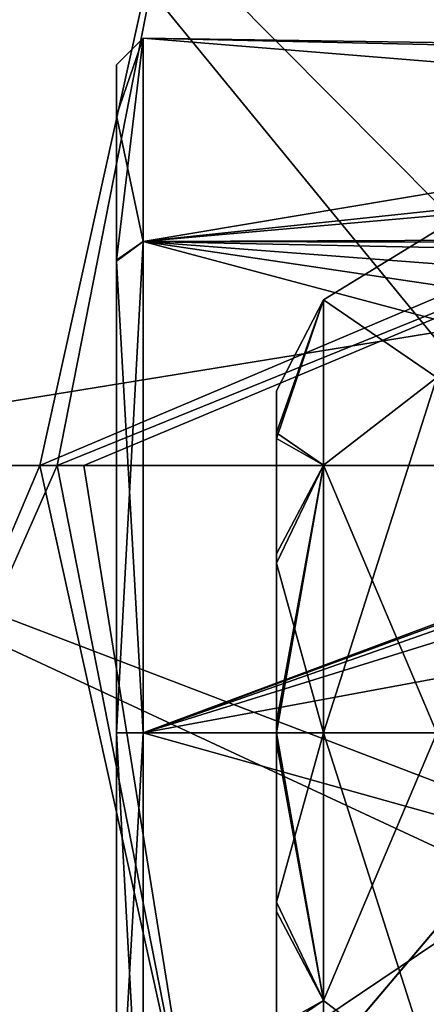
# Model space of a CAD drawing. Units: millimetres. Extents: x -55 to 55, y -84 to 60.
# Drawn here: x -37 to -29, y -5 to 13 of the extents above; entities that cross this region are included whole.
import ezdxf

# ---------------------------------------------------------------- set-up
doc = ezdxf.new("R2010")
doc.units = ezdxf.units.MM
doc.header["$LTSCALE"] = 81.481481
for name, color, linetype in [('162', 7, 'CONTINUOUS'), ('163', 7, 'CONTINUOUS'), ('164', 7, 'CONTINUOUS'), ('378', 7, 'CONTINUOUS'), ('389', 7, 'CONTINUOUS'), ('394', 7, 'CONTINUOUS'), ('403', 7, 'CONTINUOUS'), ('410', 7, 'CONTINUOUS'), ('411', 7, 'CONTINUOUS'), ('424', 7, 'CONTINUOUS'), ('6', 7, 'CONTINUOUS'), ('70', 7, 'CONTINUOUS'), ('78', 7, 'CONTINUOUS'), ('79', 7, 'CONTINUOUS'), ('80', 7, 'CONTINUOUS')]:
    doc.layers.add(name, color=color, linetype=linetype)

msp = doc.modelspace()

# ---------------------------------------------------------------- linework, layer by layer
at = {"layer": '162', "linetype": 'Continuous'}
for points in [[(-29, 6.647, -35.647), (-29, 9.4, -29), (-31.121, 8.104, -31.633), (-29, 6.647, -35.647)], [(-29, 9.4, -29), (-29, 6.647, -22.353), (-31.121, 8.104, -26.367), (-29, 9.4, -29)], [(-29, 9.4, -29), (-31.121, 8.104, -26.367), (-31.121, 8.104, -31.633), (-29, 9.4, -29)], [(-32, 5.506, -25.739), (-32, 6.399, -28.898), (-31.121, 8.104, -26.367), (-32, 5.506, -25.739)], [(-31.121, 5.009, -22.106), (-32, 5.506, -25.739), (-31.121, 8.104, -26.367), (-31.121, 5.009, -22.106)], [(-32, 6.399, -28.898), (-32, 5.611, -32.078), (-31.121, 8.104, -31.633), (-32, 6.399, -28.898)], [(-31.121, 8.104, -26.367), (-32, 6.399, -28.898), (-31.121, 8.104, -31.633), (-31.121, 8.104, -26.367)], [(-31.121, 8.104, -31.633), (-32, 5.611, -32.078), (-31.121, 5.009, -35.894), (-31.121, 8.104, -31.633)], [(-29, 6.647, -35.647), (-31.121, 8.104, -31.633), (-31.121, 5.009, -35.894), (-29, 6.647, -35.647)], [(-29, 6.647, -22.353), (-31.121, 5.009, -22.106), (-31.121, 8.104, -26.367), (-29, 6.647, -22.353)], [(-29, 0, -38.4), (-29, 6.647, -35.647), (-31.121, 0, -37.521), (-29, 0, -38.4)], [(-31.121, 0, -37.521), (-29, 6.647, -35.647), (-31.121, 5.009, -35.894), (-31.121, 0, -37.521)], [(-29, 6.647, -22.353), (-29, 0, -19.6), (-31.121, 5.009, -22.106), (-29, 6.647, -22.353)], [(-32, 5.611, -32.078), (-32, 3.348, -34.454), (-31.121, 5.009, -35.894), (-32, 5.611, -32.078)], [(-32, 3.174, -23.443), (-32, 5.506, -25.739), (-31.121, 5.009, -22.106), (-32, 3.174, -23.443)], [(-32, 0, -35.4), (-31.121, 0, -37.521), (-31.121, 5.009, -35.894), (-32, 0, -35.4)], [(-32, 0.092, -35.399), (-32, 0, -35.4), (-31.121, 5.009, -35.894), (-32, 0.092, -35.399)], [(-31.121, 0, -20.479), (-32, 3.174, -23.443), (-31.121, 5.009, -22.106), (-31.121, 0, -20.479)], [(-32, 3.348, -34.454), (-32, 0.184, -35.397), (-31.121, 5.009, -35.894), (-32, 3.348, -34.454)], [(-32, 0.184, -35.397), (-32, 0.092, -35.399), (-31.121, 5.009, -35.894), (-32, 0.184, -35.397)], [(-29, 0, -19.6), (-31.121, 0, -20.479), (-31.121, 5.009, -22.106), (-29, 0, -19.6)], [(-31.121, 0, -20.479), (-32, 0, -22.6), (-32, 3.174, -23.443), (-31.121, 0, -20.479)]]:
    msp.add_3dface(points, dxfattribs=at)
at = {"layer": '163', "linetype": 'Continuous'}
for points in [[(-32, 6.399, -28.898), (-32, 5.506, -25.739), (-32, 5.611, -32.078), (-32, 6.399, -28.898)], [(-32, 5.611, -32.078), (-32, 5.506, -25.739), (-32, 3.348, -34.454), (-32, 5.611, -32.078)], [(-32, 5.506, -25.739), (-32, 3.174, -23.443), (-32, 3.348, -34.454), (-32, 5.506, -25.739)], [(-32, 3.348, -34.454), (-32, 3.174, -23.443), (-32, 0.184, -35.397), (-32, 3.348, -34.454)], [(-32, 3.174, -23.443), (-32, 0, -22.6), (-32, 0.184, -35.397), (-32, 3.174, -23.443)], [(-32, 0.184, -35.397), (-32, 0, -22.6), (-32, 0.092, -35.399), (-32, 0.184, -35.397)], [(-32, 0, -22.6), (-32, 0, -35.4), (-32, 0.092, -35.399), (-32, 0, -22.6)], [(-32, -0.184, -22.603), (-32, -3.174, -34.557), (-32, 0, -35.4), (-32, -0.184, -22.603)], [(-32, -0.184, -22.603), (-32, 0, -35.4), (-32, -0.092, -22.601), (-32, -0.184, -22.603)], [(-32, 0, -35.4), (-32, 0, -22.6), (-32, -0.092, -22.601), (-32, 0, -35.4)], [(-32, -0.184, -22.603), (-32, -3.348, -23.546), (-32, -3.174, -34.557), (-32, -0.184, -22.603)], [(-32, -3.348, -23.546), (-32, -5.506, -32.261), (-32, -3.174, -34.557), (-32, -3.348, -23.546)], [(-32, -3.348, -23.546), (-32, -5.611, -25.922), (-32, -5.506, -32.261), (-32, -3.348, -23.546)]]:
    msp.add_3dface(points, dxfattribs=at)
at = {"layer": '164', "linetype": 'Continuous'}
for points in [[(-32, 0, -35.4), (-32, -3.174, -34.557), (-31.121, 0, -37.521), (-32, 0, -35.4)], [(-31.121, 0, -37.521), (-32, -3.174, -34.557), (-31.121, -5.009, -35.894), (-31.121, 0, -37.521)], [(-31.121, 0, -20.479), (-31.121, -5.009, -22.106), (-32, 0, -22.6), (-31.121, 0, -20.479)], [(-32, 0, -22.6), (-31.121, -5.009, -22.106), (-32, -0.092, -22.601), (-32, 0, -22.6)], [(-29, 0, -38.4), (-31.121, 0, -37.521), (-31.121, -5.009, -35.894), (-29, 0, -38.4)], [(-29, 0, -19.6), (-29, -6.647, -22.353), (-31.121, 0, -20.479), (-29, 0, -19.6)], [(-29, -6.647, -22.353), (-31.121, -5.009, -22.106), (-31.121, 0, -20.479), (-29, -6.647, -22.353)], [(-31.121, -5.009, -22.106), (-32, -0.184, -22.603), (-32, -0.092, -22.601), (-31.121, -5.009, -22.106)], [(-32, -3.348, -23.546), (-32, -0.184, -22.603), (-31.121, -5.009, -22.106), (-32, -3.348, -23.546)], [(-29, -6.647, -35.647), (-29, 0, -38.4), (-31.121, -5.009, -35.894), (-29, -6.647, -35.647)], [(-32, -3.174, -34.557), (-32, -5.506, -32.261), (-31.121, -5.009, -35.894), (-32, -3.174, -34.557)], [(-32, -5.611, -25.922), (-32, -3.348, -23.546), (-31.121, -5.009, -22.106), (-32, -5.611, -25.922)], [(-31.121, -8.104, -26.367), (-32, -5.611, -25.922), (-31.121, -5.009, -22.106), (-31.121, -8.104, -26.367)], [(-31.121, -5.009, -35.894), (-32, -5.506, -32.261), (-31.121, -8.104, -31.633), (-31.121, -5.009, -35.894)], [(-29, -6.647, -22.353), (-31.121, -8.104, -26.367), (-31.121, -5.009, -22.106), (-29, -6.647, -22.353)], [(-29, -6.647, -35.647), (-31.121, -5.009, -35.894), (-31.121, -8.104, -31.633), (-29, -6.647, -35.647)]]:
    msp.add_3dface(points, dxfattribs=at)
at = {"layer": '378', "linetype": 'Continuous'}
for points in [[(-40.996, -11.981, 7.743), (-44.524, 5, 7.725), (-26.159, -2.009, 8.836), (-40.996, -11.981, 7.743)], [(-26.159, -2.009, 8.836), (-44.524, 5, 7.725), (-27.081, 5, 8.836), (-26.159, -2.009, 8.836)], [(-23.453, -8.541, 8.836), (-40.996, -11.981, 7.743), (-26.159, -2.009, 8.836), (-23.453, -8.541, 8.836)]]:
    msp.add_3dface(points, dxfattribs=at)
at = {"layer": '389', "linetype": 'Continuous'}
for points in [[(-33.377, -8.825, 10.23), (-36.431, 5, 10.211), (-44.19, -13.304, 9.069), (-33.377, -8.825, 10.23)], [(-44.19, -13.304, 9.069), (-36.431, 5, 10.211), (-43.283, 5, 9.673), (-44.19, -13.304, 9.069)], [(-33.377, -8.825, 10.23), (-21.674, 5, 10.789), (-36.431, 5, 10.211), (-33.377, -8.825, 10.23)], [(-20.613, -1.698, 10.789), (-21.674, 5, 10.789), (-33.377, -8.825, 10.23), (-20.613, -1.698, 10.789)], [(-17.535, -7.74, 10.789), (-20.613, -1.698, 10.789), (-33.377, -8.825, 10.23), (-17.535, -7.74, 10.789)]]:
    msp.add_3dface(points, dxfattribs=at)
at = {"layer": '394', "linetype": 'Continuous'}
for points in [[(-27.081, 5, 8.836), (-44.524, 5, 7.725), (-40.996, 21.981, 7.743), (-27.081, 5, 8.836)], [(-27.081, 5, 8.836), (-40.996, 21.981, 7.743), (-26.159, 12.009, 8.836), (-27.081, 5, 8.836)], [(-26.159, 12.009, 8.836), (-40.996, 21.981, 7.743), (-23.453, 18.541, 8.836), (-26.159, 12.009, 8.836)]]:
    msp.add_3dface(points, dxfattribs=at)
at = {"layer": '403', "linetype": 'Continuous'}
for points in [[(-47.581, 5, 9.111), (-33.377, 18.825, 10.23), (-44.19, 23.304, 9.069), (-47.581, 5, 9.111)], [(-47.581, 5, 9.111), (-43.283, 5, 9.673), (-33.377, 18.825, 10.23), (-47.581, 5, 9.111)], [(-43.283, 5, 9.673), (-36.431, 5, 10.211), (-33.377, 18.825, 10.23), (-43.283, 5, 9.673)], [(-36.431, 5, 10.211), (-20.613, 11.698, 10.789), (-33.377, 18.825, 10.23), (-36.431, 5, 10.211)], [(-20.613, 11.698, 10.789), (-17.535, 17.74, 10.789), (-33.377, 18.825, 10.23), (-20.613, 11.698, 10.789)], [(-36.431, 5, 10.211), (-21.674, 5, 10.789), (-20.613, 11.698, 10.789), (-36.431, 5, 10.211)]]:
    msp.add_3dface(points, dxfattribs=at)
at = {"layer": '410', "color": 252, "linetype": 'Continuous', "true_color": 0x81888c}
for points in [[(-47.583, 5, 9.111), (-33.391, 18.831, 10.229), (-44.199, 23.308, 9.067), (-47.583, 5, 9.111)], [(-47.583, 5, 9.111), (-46.27, 5, 9.313), (-33.391, 18.831, 10.229), (-47.583, 5, 9.111)], [(-46.27, 5, 9.313), (-36.111, 5, 10.23), (-33.391, 18.831, 10.229), (-46.27, 5, 9.313)], [(-33.391, 18.831, 10.229), (-36.111, 5, 10.23), (-20.763, 11.219, 10.789), (-33.391, 18.831, 10.229)], [(-17.955, 17.141, 10.789), (-33.391, 18.831, 10.229), (-20.763, 11.219, 10.789), (-17.955, 17.141, 10.789)], [(-36.111, 5, 10.23), (-35.61, 5, 10.26), (-20.763, 11.219, 10.789), (-36.111, 5, 10.23)], [(-35.61, 5, 10.26), (-21.674, 5, 10.789), (-20.763, 11.219, 10.789), (-35.61, 5, 10.26)]]:
    msp.add_3dface(points, dxfattribs=at)
at = {"layer": '411', "color": 252, "linetype": 'Continuous', "true_color": 0x81888c}
for points in [[(-36.111, 5, 10.23), (-46.27, 5, 9.313), (-44.199, -13.308, 9.067), (-36.111, 5, 10.23)], [(-33.391, -8.831, 10.229), (-36.111, 5, 10.23), (-44.199, -13.308, 9.067), (-33.391, -8.831, 10.229)], [(-36.111, 5, 10.23), (-33.391, -8.831, 10.229), (-35.61, 5, 10.26), (-36.111, 5, 10.23)], [(-33.391, -8.831, 10.229), (-21.674, 5, 10.789), (-35.61, 5, 10.26), (-33.391, -8.831, 10.229)], [(-21.035, -0.225, 10.789), (-21.674, 5, 10.789), (-33.391, -8.831, 10.229), (-21.035, -0.225, 10.789)], [(-19.008, -5.415, 10.789), (-21.035, -0.225, 10.789), (-33.391, -8.831, 10.229), (-19.008, -5.415, 10.789)]]:
    msp.add_3dface(points, dxfattribs=at)
at = {"layer": '424', "color": 252, "linetype": 'Continuous', "true_color": 0x81888c}
for points in [[(-26.931, 7.835, 8.836), (-44.374, 5, 7.743), (-40.996, 21.981, 7.743), (-26.931, 7.835, 8.836)], [(-25.633, 13.737, 8.836), (-26.931, 7.835, 8.836), (-40.996, 21.981, 7.743), (-25.633, 13.737, 8.836)], [(-26.931, 7.835, 8.836), (-25.639, -3.716, 8.836), (-44.374, 5, 7.743), (-26.931, 7.835, 8.836)], [(-25.639, -3.716, 8.836), (-40.996, -11.981, 7.743), (-44.374, 5, 7.743), (-25.639, -3.716, 8.836)], [(-25.639, -3.716, 8.836), (-19.871, -13.399, 8.836), (-40.996, -11.981, 7.743), (-25.639, -3.716, 8.836)]]:
    msp.add_3dface(points, dxfattribs=at)
at = {"layer": '6', "linetype": 'Continuous'}
for points in [[(0, 0, -42), (-7.541, -7.541, -39.589), (-34.5, 0, -42), (0, 0, -42)], [(-34.5, 0, -42), (-7.541, -7.541, -39.589), (-34.5, -9.192, -38.192), (-34.5, 0, -42)], [(-34.5, 0, -16), (-34.5, -9.192, -19.808), (-19.85, 0, -16), (-34.5, 0, -16)], [(-19.85, 0, -16), (-34.5, -9.192, -19.808), (-19.344, -2.811, -16.308), (-19.85, 0, -16)], [(-19.344, -2.811, -16.308), (-34.5, -9.192, -19.808), (-17.903, -5.157, -17.066), (-19.344, -2.811, -16.308)]]:
    msp.add_3dface(points, dxfattribs=at)
at = {"layer": '70', "linetype": 'Continuous'}
for points in [[(-13.666, 12.69, -26.179), (-13.496, 12.532, -32.457), (-34.5, 13, -29), (-13.666, 12.69, -26.179)], [(-34.5, 9.192, -19.808), (-13.666, 12.69, -26.179), (-34.5, 13, -29), (-34.5, 9.192, -19.808)], [(-13.496, 12.532, -32.457), (-12.037, 11.177, -35.639), (-34.5, 13, -29), (-13.496, 12.532, -32.457)], [(-34.5, 13, -29), (-12.037, 11.177, -35.639), (-34.5, 9.192, -38.192), (-34.5, 13, -29)], [(-12.422, 11.535, -23.004), (-13.666, 12.69, -26.179), (-34.5, 9.192, -19.808), (-12.422, 11.535, -23.004)], [(-10, 9.286, -19.902), (-12.422, 11.535, -23.004), (-34.5, 9.192, -19.808), (-10, 9.286, -19.902)], [(-12.037, 11.177, -35.639), (-9.341, 8.674, -38.683), (-34.5, 9.192, -38.192), (-12.037, 11.177, -35.639)], [(-10, 9.144, -19.759), (-10, 9.286, -19.902), (-34.5, 9.192, -19.808), (-10, 9.144, -19.759)], [(-5.211, 4.839, -41.066), (0, 0, -42), (-34.5, 9.192, -38.192), (-5.211, 4.839, -41.066)], [(0, 0, -42), (-34.5, 0, -42), (-34.5, 9.192, -38.192), (0, 0, -42)], [(-7.705, 7.155, -39.854), (-5.211, 4.839, -41.066), (-34.5, 9.192, -38.192), (-7.705, 7.155, -39.854)], [(-9.341, 8.674, -38.683), (-7.705, 7.155, -39.854), (-34.5, 9.192, -38.192), (-9.341, 8.674, -38.683)], [(-34.5, 0, -16), (-10, 9.144, -19.759), (-34.5, 9.192, -19.808), (-34.5, 0, -16)], [(-10, 9, -19.619), (-10, 9.144, -19.759), (-34.5, 0, -16), (-10, 9, -19.619)], [(-10, 9, -19.619), (-34.5, 0, -16), (-15.834, 6.548, -17.769), (-10, 9, -19.619)], [(-15.834, 6.548, -17.769), (-34.5, 0, -16), (-17.908, 5.152, -17.065), (-15.834, 6.548, -17.769)], [(-17.908, 5.152, -17.065), (-34.5, 0, -16), (-19.346, 2.806, -16.307), (-17.908, 5.152, -17.065)], [(-34.5, 0, -16), (-19.85, 0, -16), (-19.346, 2.806, -16.307), (-34.5, 0, -16)]]:
    msp.add_3dface(points, dxfattribs=at)
at = {"layer": '78', "linetype": 'Continuous'}
for points in [[(-34.5, 9.192, -19.808), (-34.5, 13, -29), (-35, 8.843, -20.166), (-34.5, 9.192, -19.808)], [(-34.5, 13, -29), (-34.5, 9.192, -38.192), (-35, 11.55, -33.779), (-34.5, 13, -29)], [(-35, 8.843, -20.166), (-34.5, 13, -29), (-35, 12.5, -28.992), (-35, 8.843, -20.166)], [(-35, 12.5, -28.992), (-34.5, 13, -29), (-35, 11.55, -33.779), (-35, 12.5, -28.992)], [(-35, 11.55, -33.779), (-34.5, 9.192, -38.192), (-35, 8.828, -37.849), (-35, 11.55, -33.779)], [(-34.5, 9.192, -38.192), (-34.5, 0, -42), (-35, 8.828, -37.849), (-34.5, 9.192, -38.192)], [(-34.5, 0, -16), (-34.5, 9.192, -19.808), (-35, 0, -16.5), (-34.5, 0, -16)], [(-35, 0, -16.5), (-34.5, 9.192, -19.808), (-35, 8.843, -20.166), (-35, 0, -16.5)], [(-34.5, 0, -42), (-35, 0, -41.5), (-35, 8.828, -37.849), (-34.5, 0, -42)]]:
    msp.add_3dface(points, dxfattribs=at)
at = {"layer": '79', "linetype": 'Continuous'}
for points in [[(-35, 8.843, -20.166), (-35, 12.5, -28.992), (-35, 11.55, -33.779), (-35, 8.843, -20.166)], [(-35, 8.843, -20.166), (-35, 11.55, -33.779), (-35, 8.828, -37.849), (-35, 8.843, -20.166)], [(-35, 0, -41.5), (-35, 0, -16.5), (-35, 8.843, -20.166), (-35, 0, -41.5)], [(-35, 0, -41.5), (-35, 8.843, -20.166), (-35, 8.828, -37.849), (-35, 0, -41.5)], [(-35, 0, -16.5), (-35, 0, -41.5), (-35, -8.843, -37.834), (-35, 0, -16.5)], [(-35, -8.828, -20.151), (-35, 0, -16.5), (-35, -8.843, -37.834), (-35, -8.828, -20.151)]]:
    msp.add_3dface(points, dxfattribs=at)
at = {"layer": '80', "linetype": 'Continuous'}
for points in [[(-34.5, 0, -42), (-34.5, -9.192, -38.192), (-35, 0, -41.5), (-34.5, 0, -42)], [(-35, 0, -41.5), (-34.5, -9.192, -38.192), (-35, -8.843, -37.834), (-35, 0, -41.5)], [(-34.5, 0, -16), (-35, 0, -16.5), (-35, -8.828, -20.151), (-34.5, 0, -16)], [(-34.5, -9.192, -19.808), (-34.5, 0, -16), (-35, -8.828, -20.151), (-34.5, -9.192, -19.808)]]:
    msp.add_3dface(points, dxfattribs=at)

doc.saveas('drawing.dxf')
